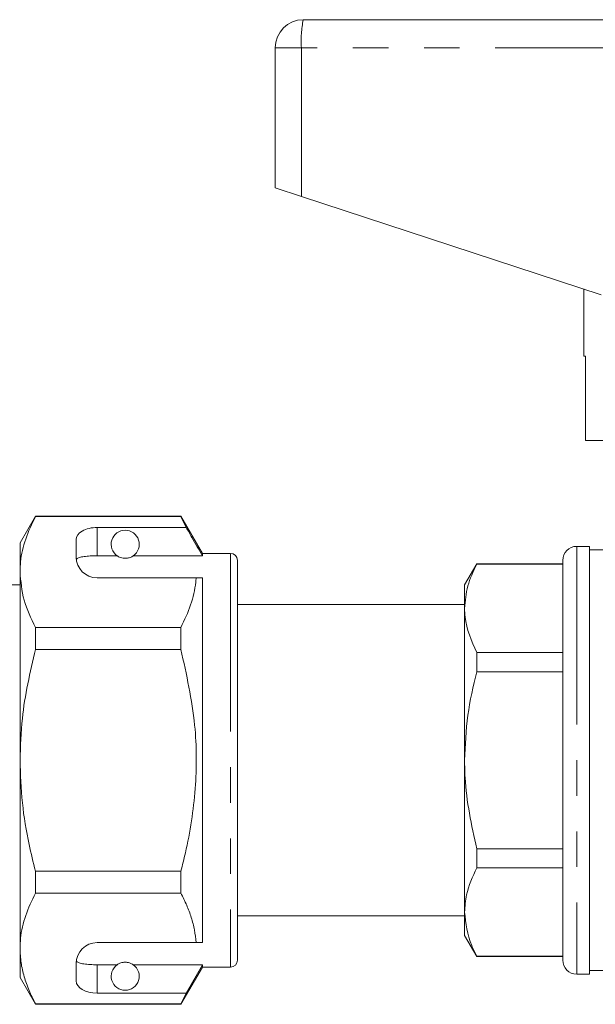
# Model space of a CAD drawing. Units: millimetres. Extents: x 112 to 303, y 85 to 242.
# Drawn here: x 242 to 263, y 199 to 235 of the extents above; entities that cross this region are included whole.
import ezdxf

# ---------------------------------------------------------------- set-up
doc = ezdxf.new("R2010")
doc.units = ezdxf.units.MM
doc.linetypes.add('PHANTOM', pattern=[12.7, 6.35, -1.27, 1.27, -1.27, 1.27, -1.27])

msp = doc.modelspace()

# ---------------------------------------------------------------- linework, layer by layer
at = {"color": 7, "linetype": 'Continuous', "lineweight": 15}
for p, q in [((252.153, 234.566), (264.087, 234.566)), ((251.153, 233.566), (251.153, 228.566)), ((251.153, 228.566), (252.084, 228.261)), ((252.084, 228.261), (262.775, 224.762)), ((262.153, 224.966), (262.153, 222.566)), ((262.212, 222.566), (262.153, 222.566)), ((262.212, 222.566), (262.212, 219.566)), ((267.778, 219.566), (262.212, 219.566)), ((242.602, 216.866), (242.053, 215.916)), ((247.788, 216.866), (242.602, 216.866)), ((242.602, 216.854), (242.602, 216.866)), ((242.602, 216.854), (247.788, 216.854)), ((248.553, 215.541), (247.788, 216.866)), ((247.788, 216.866), (247.788, 216.854)), ((247.788, 216.854), (247.976, 216.465)), ((247.976, 216.465), (244.803, 216.465)), ((242.053, 215.916), (242.053, 214.877)), ((244.053, 216.032), (244.053, 215.416)), ((249.553, 215.541), (248.553, 215.541)), ((248.553, 215.541), (248.553, 215.454)), ((262.353, 215.791), (261.903, 215.791)), ((262.353, 215.791), (262.353, 200.541)), ((264.424, 215.666), (262.353, 215.666)), ((244.803, 215.454), (245.519, 215.454)), ((246.088, 215.454), (248.553, 215.454)), ((249.803, 215.291), (249.803, 201.041)), ((258.336, 215.166), (257.903, 214.416)), ((261.403, 215.166), (258.336, 215.166)), ((258.336, 215.155), (258.336, 215.166)), ((261.403, 201.041), (261.403, 215.291)), ((242.053, 214.877), (242.053, 208.166)), ((261.403, 215.155), (258.336, 215.155)), ((244.803, 214.666), (248.33, 214.666)), ((248.553, 214.666), (248.553, 201.666)), ((242.053, 214.416), (241.59, 214.416)), ((257.903, 214.416), (257.903, 213.578)), ((257.903, 213.716), (249.803, 213.716)), ((257.903, 213.578), (257.903, 208.166)), ((242.602, 212.119), (242.602, 212.901)), ((247.788, 212.901), (242.602, 212.901)), ((247.788, 212.901), (247.788, 212.119)), ((242.602, 212.119), (247.788, 212.119)), ((258.336, 211.318), (258.336, 212.002)), ((258.336, 212.002), (261.403, 212.002)), ((261.403, 211.318), (258.336, 211.318)), ((242.053, 208.166), (242.053, 201.454)), ((257.903, 208.166), (257.903, 202.753)), ((249.822, 207.587), (249.803, 207.587)), ((249.822, 207.463), (249.803, 207.463)), ((258.336, 205.013), (261.403, 205.013)), ((258.336, 204.329), (258.336, 205.013)), ((261.403, 204.329), (258.336, 204.329)), ((242.602, 203.431), (242.602, 204.213)), ((247.788, 204.213), (242.602, 204.213)), ((247.788, 204.213), (247.788, 203.431)), ((242.602, 203.431), (247.788, 203.431)), ((249.803, 202.616), (257.903, 202.616)), ((257.903, 202.753), (257.903, 201.916)), ((242.044, 201.916), (242.053, 201.916)), ((257.903, 201.916), (258.336, 201.166)), ((244.803, 201.666), (248.33, 201.666)), ((242.053, 201.454), (242.053, 200.416)), ((258.336, 201.177), (261.403, 201.177)), ((258.336, 201.166), (258.336, 201.177)), ((258.336, 201.166), (261.403, 201.166)), ((244.053, 200.916), (244.053, 200.299)), ((244.803, 200.877), (245.519, 200.877)), ((246.088, 200.877), (248.553, 200.877)), ((247.788, 199.466), (248.553, 200.791)), ((248.553, 200.877), (247.976, 199.866)), ((248.553, 200.877), (248.553, 200.791)), ((248.553, 200.791), (249.553, 200.791)), ((261.903, 200.541), (262.353, 200.541)), ((262.353, 200.666), (271.903, 200.666)), ((242.053, 200.416), (242.602, 199.466)), ((247.976, 199.866), (244.803, 199.866)), ((247.976, 199.866), (247.788, 199.477)), ((247.788, 199.477), (242.602, 199.477)), ((242.602, 199.466), (242.602, 199.477)), ((242.602, 199.466), (247.788, 199.466)), ((247.788, 199.477), (247.788, 199.466))]:
    msp.add_line(p, q, dxfattribs=at)
at = {"color": 8, "linetype": 'PHANTOM', "lineweight": 0}
for p, q in [((252.084, 233.566), (251.153, 233.566)), ((265.347, 233.566), (252.084, 233.566)), ((252.084, 233.566), (252.084, 228.261)), ((244.803, 216.465), (244.803, 215.454)), ((249.553, 215.541), (249.553, 200.791)), ((261.903, 215.791), (261.903, 200.541)), ((244.803, 200.877), (244.803, 199.866))]:
    msp.add_line(p, q, dxfattribs=at)
at = {"color": 7, "linetype": 'Continuous', "lineweight": 15}
for centre, radius, start, end in [((252.153, 233.566), 1, 90, 180), ((245.803, 215.866), 0.5, 304.652, 235.348), ((249.553, 215.291), 0.25, 0, 90), ((261.903, 215.291), 0.5, 90, 180), ((244.803, 215.416), 0.75, 180, 270), ((244.803, 200.916), 0.75, 90, 180), ((245.803, 200.466), 0.5, 124.652, 55.348), ((249.553, 201.041), 0.25, 270, 0), ((261.903, 201.041), 0.5, 180, 270)]:
    msp.add_arc(centre, radius, start, end, dxfattribs=at)
at = {"color": 8, "linetype": 'PHANTOM', "lineweight": 0}
msp.add_arc((255.72, 233.815), 3.645, 168.1054, 183.914, dxfattribs=at)
at = {"color": 7, "linetype": 'Continuous', "lineweight": 15}
for centre, start_param, end_param in [((244.803, 216.032), 1.570796, 3.141593), ((244.803, 200.299), 3.141593, 4.712389)]:
    msp.add_ellipse(centre, major_axis=(0.75, 0), ratio=0.57735, start_param=start_param, end_param=end_param, dxfattribs=at)
for points, knots in [([(242.053, 214.877), (242.057, 214.999), (242.071, 215.391), (242.223, 216.056), (242.475, 216.587), (242.602, 216.854)], [0, 0, 0, 0, 0.18206, 0.588762, 1, 1, 1, 1]), ([(248.553, 215.454), (248.43, 215.67), (248.238, 216.007), (248.045, 216.344), (247.976, 216.465)], [0, 0, 0, 0, 0.639276, 1, 1, 1, 1]), ([(244.803, 215.454), (244.72, 215.453), (244.553, 215.451), (244.33, 215.43), (244.161, 215.395), (244.082, 215.356), (244.064, 215.329), (244.059, 215.322)], [0, 0, 0, 0, 0.228515, 0.457011, 0.686119, 0.917651, 1, 1, 1, 1]), ([(245.519, 215.454), (245.549, 215.434), (245.589, 215.406), (245.701, 215.375), (245.763, 215.367), (245.806, 215.365), (245.85, 215.367), (245.902, 215.374), (245.988, 215.397), (246.045, 215.427), (246.077, 215.447), (246.088, 215.454)], [0, 0, 0, 0, 0.3208002, 0.4286439, 0.4657839, 0.5032644, 0.5358403, 0.5798414, 0.656761, 0.8819625, 1, 1, 1, 1]), ([(242.602, 212.901), (242.447, 213.223), (242.136, 213.873), (242.081, 214.541), (242.053, 214.877)], [0, 0, 0, 0, 0.496144, 1, 1, 1, 1]), ([(258.336, 215.155), (258.214, 214.897), (257.968, 214.379), (257.925, 213.847), (257.903, 213.578)], [0, 0, 0, 0, 0.4962036, 1, 1, 1, 1]), ([(248.33, 214.666), (248.326, 214.615), (248.301, 214.293), (248.168, 213.699), (247.915, 213.168), (247.788, 212.901)], [0, 0, 0, 0, 0.085198, 0.540062, 1, 1, 1, 1]), ([(248.33, 214.666), (248.373, 214.666), (248.451, 214.666), (248.521, 214.666), (248.553, 214.666)], [0, 0, 0, 0, 0.543778, 1, 1, 1, 1]), ([(257.903, 213.578), (257.906, 213.476), (257.923, 212.944), (258.152, 212.423), (258.336, 212.002)], [0, 0, 0, 0, 0.193239, 1, 1, 1, 1]), ([(242.053, 208.166), (242.068, 208.665), (242.109, 210), (242.412, 211.303), (242.602, 212.119)], [0, 0, 0, 0, 0.373664, 1, 1, 1, 1]), ([(247.788, 212.119), (247.988, 211.222), (248.352, 209.588), (248.357, 207.129), (248.086, 205.395), (247.843, 204.428), (247.788, 204.213)], [0, 0, 0, 0, 0.343611, 0.626242, 0.91649, 1, 1, 1, 1]), ([(258.336, 211.318), (258.214, 210.804), (257.968, 209.767), (257.925, 208.702), (257.903, 208.166)], [0, 0, 0, 0, 0.496204, 1, 1, 1, 1]), ([(242.602, 204.213), (242.524, 204.527), (242.326, 205.329), (242.105, 206.648), (242.07, 207.658), (242.053, 208.166)], [0, 0, 0, 0, 0.242628, 0.619379, 1, 1, 1, 1]), ([(257.903, 208.166), (257.906, 207.96), (257.923, 206.897), (258.152, 205.855), (258.336, 205.013)], [0, 0, 0, 0, 0.1932387, 1, 1, 1, 1]), ([(258.336, 204.329), (258.19, 204.012), (257.949, 203.492), (257.916, 202.96), (257.903, 202.753)], [0, 0, 0, 0, 0.611341, 1, 1, 1, 1]), ([(242.053, 201.454), (242.057, 201.575), (242.071, 201.968), (242.223, 202.633), (242.475, 203.164), (242.602, 203.431)], [0, 0, 0, 0, 0.1820601, 0.5887623, 1, 1, 1, 1]), ([(247.788, 203.431), (247.86, 203.287), (248.004, 202.999), (248.165, 202.56), (248.284, 202.116), (248.315, 201.816), (248.33, 201.666)], [0, 0, 0, 0, 0.248205, 0.496993, 0.748009, 1, 1, 1, 1]), ([(257.903, 202.753), (257.951, 202.352), (258.015, 201.82), (258.273, 201.304), (258.336, 201.177)], [0, 0, 0, 0, 0.75271, 1, 1, 1, 1]), ([(248.33, 201.666), (248.372, 201.666), (248.45, 201.666), (248.521, 201.666), (248.553, 201.666)], [0, 0, 0, 0, 0.542428, 1, 1, 1, 1]), ([(242.602, 199.477), (242.522, 199.638), (242.363, 199.959), (242.191, 200.45), (242.075, 200.949), (242.061, 201.286), (242.053, 201.454)], [0, 0, 0, 0, 0.247667, 0.49608, 0.747398, 1, 1, 1, 1]), ([(244.059, 201.009), (244.078, 200.989), (244.115, 200.95), (244.274, 200.91), (244.486, 200.885), (244.675, 200.878), (244.781, 200.877), (244.803, 200.877)], [0, 0, 0, 0, 0.237474, 0.475143, 0.708278, 0.938043, 1, 1, 1, 1]), ([(246.088, 200.877), (246.069, 200.889), (246.033, 200.912), (245.96, 200.945), (245.877, 200.961), (245.834, 200.965), (245.794, 200.966), (245.752, 200.964), (245.7, 200.956), (245.611, 200.932), (245.557, 200.902), (245.527, 200.882), (245.519, 200.877)], [0, 0, 0, 0, 0.191951, 0.387948, 0.438588, 0.475952, 0.507563, 0.539154, 0.584725, 0.666177, 0.910648, 1, 1, 1, 1])]:
    msp.add_open_spline(points, degree=3, knots=knots, dxfattribs=at)

doc.saveas('drawing.dxf')
